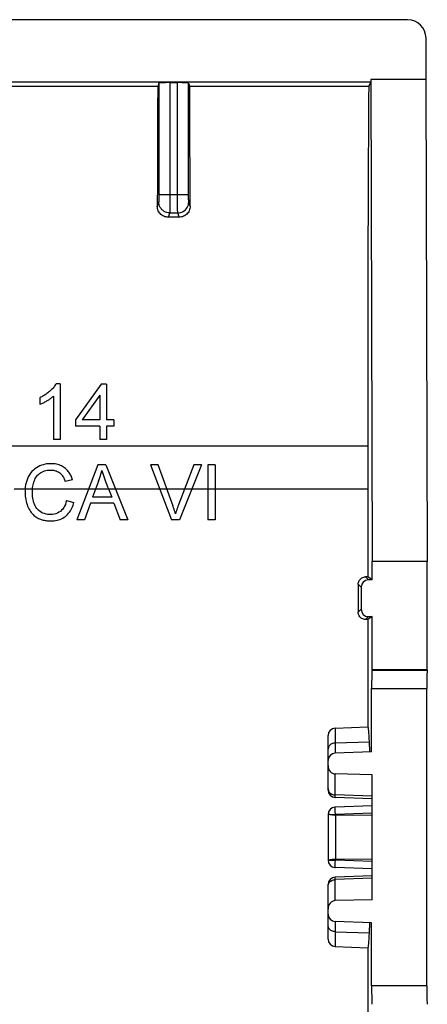
# Model space of a CAD drawing. Units: millimetres. Extents: x -22 to 21.8, y -22.2 to 22.2.
# Drawn here: x 10.7 to 21.8, y -4.5 to 22.2 of the extents above; entities that cross this region are included whole.
import ezdxf

# ---------------------------------------------------------------- set-up
doc = ezdxf.new("R2010")
doc.units = ezdxf.units.MM
doc.header["$LTSCALE"] = 16.335
doc.layers.get('0').update_dxf_attribs({"linetype": 'CONTINUOUS'})
doc.layers.add('DRAFT', color=7, linetype='CONTINUOUS')
doc.layers.add('RACCORDO', color=7, linetype='CONTINUOUS')

msp = doc.modelspace()

# ---------------------------------------------------------------- linework, layer by layer
at = {"color": 7, "linetype": 'CONTINUOUS'}
for p, q in [((11.822, 12.348), (11.705, 12.348)), ((11.822, 12.348), (11.822, 10.837)), ((12.933, 12.339), (12.232, 11.365)), ((13.079, 12.339), (12.933, 12.339)), ((13.079, 12.339), (13.079, 11.365)), ((11.266, 11.97), (11.266, 11.792)), ((11.64, 12.015), (11.64, 10.837)), ((12.896, 12.035), (12.414, 11.365)), ((12.896, 12.035), (12.896, 11.365)), ((12.232, 11.365), (12.232, 11.192)), ((12.896, 11.365), (12.414, 11.365)), ((13.279, 11.365), (13.079, 11.365)), ((13.279, 11.365), (13.279, 11.192)), ((12.896, 11.192), (12.232, 11.192)), ((12.896, 11.192), (12.896, 10.837)), ((13.279, 11.192), (13.079, 11.192)), ((13.079, 11.192), (13.079, 10.837)), ((11.822, 10.837), (11.64, 10.837)), ((13.079, 10.837), (12.896, 10.837)), ((12.843, 10.148), (12.272, 8.646)), ((13.06, 10.148), (12.843, 10.148)), ((13.06, 10.148), (13.661, 8.646)), ((14.487, 10.148), (14.274, 10.148)), ((14.274, 10.148), (14.851, 8.646)), ((15.452, 10.148), (15.038, 9.059)), ((15.666, 10.148), (15.067, 8.646)), ((15.666, 10.148), (15.452, 10.148)), ((16.035, 10.148), (15.834, 10.148)), ((15.834, 10.148), (15.834, 8.646)), ((16.035, 10.148), (16.035, 8.646)), ((12.155, 9.736), (11.955, 9.689)), ((12.861, 9.703), (12.699, 9.265)), ((13.132, 9.49), (13.22, 9.265)), ((11.991, 9.173), (12.192, 9.123)), ((13.22, 9.265), (12.699, 9.265)), ((12.642, 9.101), (12.483, 8.646)), ((13.281, 9.101), (12.642, 9.101)), ((13.281, 9.101), (13.448, 8.646)), ((12.483, 8.646), (12.272, 8.646)), ((13.661, 8.646), (13.448, 8.646)), ((15.067, 8.646), (14.851, 8.646)), ((16.035, 8.646), (15.834, 8.646)), ((20.308, 7.018), (20.308, 7.518)), ((21.808, 4.571), (21.808, 7.518)), ((20.189, 7.098), (20.129, 7.098)), ((20.308, 7.018), (20.189, 7.098)), ((20.308, 7.018), (20.208, 7.018)), ((20.008, 6.818), (20.008, 6.218)), ((20.189, 5.938), (20.128, 5.938)), ((20.308, 6.018), (20.189, 5.938)), ((20.208, 6.018), (20.308, 6.018)), ((20.308, 4.571), (20.308, 6.018)), ((20.308, 4.571), (20.304, 4.558)), ((21.808, 4.571), (20.308, 4.571)), ((21.808, 4.571), (21.804, 4.558)), ((20.292, 2.34), (20.292, 4.06)), ((21.792, -4.024), (21.792, 4.06)), ((19.301, 2.987), (20.193, 3.018)), ((19.108, 1.301), (19.108, 2.787)), ((20.245, 2.339), (20.232, 2.617)), ((20.292, 2.34), (19.301, 2.306)), ((20.308, 1.715), (19.304, 1.741)), ((20.308, -1.679), (20.308, 1.715)), ((20.308, 1.066), (19.301, 1.102)), ((19.294, 0.836), (19.301, 0.837)), ((20.308, 0.872), (19.301, 0.837)), ((19.108, 0.637), (19.108, -0.601)), ((20.308, 0.611), (19.306, 0.62)), ((19.157, -0.601), (19.147, -0.603)), ((19.294, -0.8), (19.301, -0.801)), ((20.308, -0.836), (19.301, -0.801)), ((20.308, -0.575), (19.306, -0.584)), ((20.308, -1.03), (19.301, -1.065)), ((19.108, -2.751), (19.108, -1.265)), ((20.308, -1.679), (19.304, -1.704)), ((20.292, -2.304), (19.301, -2.269)), ((20.232, -2.58), (20.245, -2.302)), ((20.292, -4.024), (20.292, -2.304)), ((19.301, -2.951), (20.193, -2.982))]:
    msp.add_line(p, q, dxfattribs=at)
at = {"color": 250, "linetype": 'CONTINUOUS'}
for p, q in [((10.571, 9.492), (10.865, 9.492)), ((10.865, 9.49), (11.066, 9.49)), ((11.066, 9.492), (12.593, 9.492)), ((12.593, 9.49), (12.782, 9.49)), ((12.782, 9.492), (13.132, 9.492)), ((13.132, 9.49), (13.323, 9.49)), ((13.323, 9.492), (14.526, 9.492)), ((14.527, 9.49), (14.722, 9.49)), ((14.722, 9.492), (15.202, 9.492)), ((15.201, 9.49), (15.403, 9.49)), ((15.404, 9.492), (15.834, 9.492)), ((15.834, 9.49), (16.035, 9.49)), ((16.035, 9.492), (20.19, 9.492)), ((20.208, 7.018), (20.129, 7.098)), ((20.008, 6.818), (19.929, 6.898)), ((20.008, 6.218), (19.929, 6.138)), ((20.208, 6.018), (20.128, 5.938)), ((20.304, 4.558), (21.804, 4.558)), ((20.292, 4.06), (21.792, 4.06)), ((19.301, 2.982), (19.302, 2.974)), ((19.302, 2.974), (19.302, 2.935)), ((19.302, 2.935), (19.304, 2.584)), ((19.304, 2.584), (20.232, 2.617)), ((19.304, 2.584), (19.304, 2.306)), ((19.304, 1.169), (19.304, 1.741)), ((19.303, 1.139), (19.304, 1.169)), ((19.303, 1.125), (19.303, 1.139)), ((20.308, 1.134), (19.304, 1.169)), ((19.157, 0.637), (19.306, 0.637)), ((19.306, 0.637), (19.303, 0.737)), ((20.308, 0.672), (19.306, 0.637)), ((19.306, 0.637), (19.306, -0.601)), ((19.156, -0.601), (19.306, -0.601)), ((19.301, -0.774), (19.302, -0.742)), ((19.302, -0.742), (19.304, -0.677)), ((19.304, -0.677), (19.306, -0.601)), ((20.308, -0.636), (19.306, -0.601)), ((19.302, -1.081), (19.302, -1.074)), ((19.303, -1.089), (19.302, -1.081)), ((19.303, -1.107), (19.303, -1.089)), ((19.304, -1.132), (19.303, -1.107)), ((20.308, -1.097), (19.304, -1.132)), ((19.304, -1.704), (19.304, -1.132)), ((19.304, -2.269), (19.304, -2.577)), ((19.304, -2.577), (19.302, -2.897)), ((19.304, -2.548), (20.232, -2.58)), ((21.792, -4.024), (20.292, -4.024))]:
    msp.add_line(p, q, dxfattribs=at)
at = {"color": 7, "linetype": 'CONTINUOUS'}
for points in [[(11.705, 12.348), (11.691, 12.324), (11.676, 12.3), (11.66, 12.276), (11.643, 12.254), (11.625, 12.232), (11.606, 12.211), (11.586, 12.191), (11.566, 12.172), (11.546, 12.153), (11.525, 12.134), (11.503, 12.116), (11.481, 12.099), (11.459, 12.082), (11.436, 12.066), (11.413, 12.051), (11.389, 12.036), (11.365, 12.022), (11.341, 12.008), (11.317, 11.995), (11.292, 11.982), (11.266, 11.97)], [(11.266, 11.792), (11.291, 11.801), (11.315, 11.811), (11.338, 11.821), (11.361, 11.832), (11.383, 11.843), (11.405, 11.855), (11.427, 11.867), (11.448, 11.878), (11.469, 11.891), (11.489, 11.903), (11.509, 11.915), (11.529, 11.928), (11.548, 11.941), (11.568, 11.955), (11.586, 11.969), (11.605, 11.984), (11.622, 11.999), (11.64, 12.015)], [(12.155, 9.736), (12.147, 9.763), (12.137, 9.79), (12.126, 9.817), (12.114, 9.843), (12.101, 9.869), (12.087, 9.894), (12.072, 9.918), (12.056, 9.942), (12.039, 9.965), (12.021, 9.986), (12.002, 10.007), (11.981, 10.028), (11.959, 10.047), (11.936, 10.065), (11.91, 10.083), (11.883, 10.099), (11.854, 10.114), (11.823, 10.128), (11.79, 10.141), (11.755, 10.152), (11.717, 10.161), (11.678, 10.168), (11.636, 10.173), (11.592, 10.175), (11.548, 10.175), (11.502, 10.173), (11.455, 10.168), (11.408, 10.16), (11.361, 10.148), (11.314, 10.134), (11.267, 10.115), (11.22, 10.093), (11.175, 10.067), (11.131, 10.036), (11.089, 10.002), (11.05, 9.963), (11.014, 9.919), (10.981, 9.871), (10.952, 9.821), (10.928, 9.768), (10.907, 9.712), (10.891, 9.656), (10.878, 9.601), (10.87, 9.545), (10.865, 9.49)], [(11.066, 9.49), (11.069, 9.526), (11.075, 9.562), (11.081, 9.598), (11.09, 9.633), (11.1, 9.669), (11.112, 9.703), (11.125, 9.737), (11.141, 9.771), (11.159, 9.802), (11.18, 9.832), (11.203, 9.86), (11.229, 9.886), (11.257, 9.909), (11.287, 9.93), (11.32, 9.949), (11.355, 9.964), (11.391, 9.978), (11.43, 9.988), (11.471, 9.996), (11.513, 10), (11.557, 10.002)], [(11.557, 10.002), (11.584, 10.002), (11.61, 10), (11.636, 9.996), (11.662, 9.991), (11.687, 9.985), (11.712, 9.977), (11.737, 9.967), (11.761, 9.956), (11.784, 9.943), (11.805, 9.928), (11.825, 9.911), (11.844, 9.893), (11.861, 9.873), (11.877, 9.853), (11.891, 9.831), (11.905, 9.809), (11.917, 9.785), (11.928, 9.762), (11.938, 9.738), (11.947, 9.714), (11.955, 9.689)], [(12.861, 9.703), (12.88, 9.75), (12.897, 9.797), (12.913, 9.845), (12.927, 9.894), (12.94, 9.943), (12.952, 9.993)], [(12.952, 9.993), (12.969, 9.94), (12.986, 9.885), (13.004, 9.83), (13.023, 9.775), (13.043, 9.719), (13.064, 9.662), (13.086, 9.605), (13.109, 9.548), (13.132, 9.49)], [(14.955, 8.814), (14.944, 8.854), (14.932, 8.895), (14.919, 8.936), (14.905, 8.977), (14.891, 9.018), (14.487, 10.148)], [(10.865, 9.49), (10.863, 9.439), (10.862, 9.39), (10.864, 9.341), (10.868, 9.292), (10.874, 9.244), (10.882, 9.198), (10.893, 9.152), (10.905, 9.108), (10.918, 9.065), (10.934, 9.024), (10.951, 8.984), (10.969, 8.946), (10.989, 8.911), (11.011, 8.878), (11.033, 8.847), (11.056, 8.819), (11.08, 8.794), (11.104, 8.771), (11.128, 8.75), (11.153, 8.731), (11.178, 8.715), (11.203, 8.7), (11.229, 8.687), (11.254, 8.676), (11.279, 8.665), (11.305, 8.657), (11.33, 8.649), (11.356, 8.642), (11.382, 8.636), (11.408, 8.631), (11.435, 8.627), (11.462, 8.624), (11.488, 8.621), (11.515, 8.62), (11.542, 8.619), (11.569, 8.618)], [(11.991, 9.173), (11.977, 9.12), (11.96, 9.07), (11.939, 9.025), (11.915, 8.982), (11.888, 8.943), (11.857, 8.909), (11.823, 8.879), (11.785, 8.853), (11.745, 8.831), (11.703, 8.815), (11.658, 8.803), (11.614, 8.795), (11.568, 8.792), (11.522, 8.792), (11.477, 8.797), (11.434, 8.805), (11.392, 8.817), (11.351, 8.832), (11.313, 8.851), (11.276, 8.873), (11.242, 8.899), (11.211, 8.928), (11.183, 8.96), (11.159, 8.995), (11.138, 9.033), (11.12, 9.072), (11.105, 9.113), (11.093, 9.154), (11.083, 9.196), (11.075, 9.237), (11.069, 9.28), (11.066, 9.322), (11.063, 9.364), (11.062, 9.406), (11.063, 9.448), (11.066, 9.49)], [(11.569, 8.618), (11.611, 8.619), (11.652, 8.623), (11.693, 8.629), (11.733, 8.638), (11.774, 8.648), (11.813, 8.662), (11.852, 8.678), (11.889, 8.696), (11.925, 8.718), (11.959, 8.742), (11.991, 8.768), (12.02, 8.797), (12.048, 8.828), (12.073, 8.861), (12.096, 8.895), (12.117, 8.931), (12.136, 8.968), (12.153, 9.005), (12.168, 9.044), (12.181, 9.083), (12.192, 9.123)], [(15.038, 9.059), (15.022, 9.018), (15.008, 8.977), (14.994, 8.936), (14.98, 8.895), (14.967, 8.854), (14.955, 8.814)], [(19.929, 6.898), (19.93, 6.924), (19.936, 6.949), (19.944, 6.974), (19.955, 6.997), (19.97, 7.019), (19.987, 7.039), (20.007, 7.056), (20.029, 7.071), (20.052, 7.082), (20.077, 7.091), (20.103, 7.096), (20.129, 7.098)], [(20.128, 5.938), (20.102, 5.94), (20.077, 5.945), (20.052, 5.954), (20.029, 5.965), (20.007, 5.98), (19.987, 5.997), (19.97, 6.016), (19.955, 6.038), (19.944, 6.062), (19.935, 6.087), (19.93, 6.112), (19.929, 6.138)], [(19.117, 0.651), (19.115, 0.651), (19.114, 0.652), (19.113, 0.652), (19.112, 0.652), (19.111, 0.652), (19.111, 0.652), (19.11, 0.652), (19.11, 0.652), (19.109, 0.651), (19.109, 0.651), (19.109, 0.649), (19.109, 0.648), (19.108, 0.646)], [(19.157, 0.637), (19.148, 0.639), (19.144, 0.641), (19.14, 0.642), (19.137, 0.643), (19.134, 0.644), (19.131, 0.645), (19.128, 0.646), (19.126, 0.647), (19.123, 0.648), (19.121, 0.649), (19.118, 0.65)], [(19.306, 0.62), (19.288, 0.62), (19.269, 0.621), (19.251, 0.622), (19.233, 0.623), (19.216, 0.625), (19.2, 0.628), (19.185, 0.63), (19.17, 0.633), (19.157, 0.637)], [(19.123, -0.612), (19.121, -0.613), (19.119, -0.614), (19.118, -0.614), (19.116, -0.615), (19.115, -0.615), (19.114, -0.615), (19.113, -0.616), (19.112, -0.616), (19.111, -0.616), (19.111, -0.616), (19.11, -0.616), (19.11, -0.615), (19.109, -0.615), (19.109, -0.614), (19.109, -0.612), (19.108, -0.611), (19.108, -0.609)], [(19.147, -0.603), (19.143, -0.605), (19.139, -0.606), (19.136, -0.607), (19.133, -0.608), (19.13, -0.609), (19.127, -0.61), (19.123, -0.612)], [(19.306, -0.584), (19.288, -0.584), (19.269, -0.585), (19.251, -0.586), (19.233, -0.587), (19.216, -0.589), (19.199, -0.592), (19.184, -0.594), (19.169, -0.597), (19.156, -0.601)]]:
    msp.add_lwpolyline(points, dxfattribs=at)
at = {"color": 250, "linetype": 'CONTINUOUS'}
for points in [[(19.301, 2.987), (19.301, 2.986), (19.301, 2.985), (19.301, 2.982)], [(19.304, 2.584), (19.278, 2.582), (19.253, 2.578), (19.229, 2.57), (19.206, 2.56), (19.184, 2.547), (19.165, 2.532), (19.148, 2.515), (19.134, 2.497), (19.123, 2.476), (19.115, 2.455), (19.11, 2.433), (19.108, 2.411)], [(19.108, 1.342), (19.11, 1.319), (19.115, 1.298), (19.123, 1.276), (19.134, 1.256), (19.148, 1.238), (19.165, 1.221), (19.184, 1.206), (19.206, 1.193), (19.229, 1.183), (19.253, 1.175), (19.278, 1.171), (19.304, 1.169)], [(19.301, 1.102), (19.301, 1.102), (19.301, 1.103), (19.302, 1.105), (19.302, 1.107), (19.302, 1.11), (19.302, 1.113), (19.302, 1.117), (19.303, 1.125)], [(19.303, 0.737), (19.302, 0.795), (19.301, 0.81), (19.301, 0.822), (19.301, 0.83), (19.301, 0.835), (19.301, 0.837)], [(19.301, -0.801), (19.301, -0.799), (19.301, -0.794), (19.301, -0.785), (19.301, -0.774)], [(19.302, -1.074), (19.302, -1.072), (19.302, -1.07), (19.302, -1.068), (19.302, -1.067), (19.301, -1.066), (19.301, -1.066), (19.301, -1.065), (19.301, -1.065)], [(19.108, -1.306), (19.11, -1.283), (19.115, -1.261), (19.123, -1.24), (19.134, -1.22), (19.148, -1.201), (19.165, -1.184), (19.184, -1.17), (19.206, -1.157), (19.229, -1.147), (19.253, -1.139), (19.278, -1.134), (19.304, -1.132)], [(19.304, -2.548), (19.278, -2.546), (19.253, -2.541), (19.229, -2.534), (19.206, -2.524), (19.184, -2.511), (19.165, -2.496), (19.148, -2.479), (19.134, -2.46), (19.123, -2.44), (19.115, -2.419), (19.11, -2.397), (19.108, -2.375)], [(19.302, -2.897), (19.302, -2.931), (19.302, -2.939), (19.301, -2.945), (19.301, -2.949), (19.301, -2.951)]]:
    msp.add_lwpolyline(points, dxfattribs=at)
at = {"color": 7, "linetype": 'CONTINUOUS'}
for centre, start, end in [((19.308, 2.787), 91.9993, 180), ((19.308, 2.106), 91.9993, 180), ((19.308, 1.301), 180, 268.0007), ((19.308, 0.637), 93.999, 180.0019), ((19.308, -0.601), 180.0019, 266.001), ((19.308, -1.265), 91.9993, 180), ((19.308, -2.07), 180, 268.0007), ((19.308, -2.751), 180, 268.0007)]:
    msp.add_arc(centre, 0.2, start, end, dxfattribs=at)
for centre, major_axis, ratio, start_param, end_param in [((33.244, 0.018), (0, 498.6), 0.026186, 1.551795, 1.556597), ((20.208, 6.818), (-0.141, 0.141), 0.999695, -0.785246, 0.785246), ((28.631, 0.018), (0, 498.6), 0.017455, 1.556998, 1.558521), ((20.208, 6.218), (-0.141, -0.141), 0.999695, -0.785246, 0.785246), ((33.244, 0.018), (0, 498.6), 0.026186, 1.558922, 1.564779), ((20.306, 4.06), (0, 0.5), 0.026186, 0.087266, 1.570796), ((21.806, 4.06), (0, 0.5), 0.026186, 0.087266, 1.570796), ((20.193, 0.016), (0, 3.002), 0.026162, -0.523124, 0), ((19.308, 1.972), (0, 0.231), 0.865778, 1.570796, 3.119781), ((19.308, -1.935), (0, 0.231), 0.865778, 0.021812, 1.570796), ((20.193, 0.02), (0, 3.002), 0.026162, -3.141593, -2.618469), ((33.244, 0.018), (0, 498.6), 0.026186, -4.706372, -4.700515), ((20.306, -4.024), (0, 0.5), 0.026186, -4.712389, -3.228859), ((21.806, -4.024), (0, 0.5), 0.026186, -4.712389, -3.228859)]:
    msp.add_ellipse(centre, major_axis=major_axis, ratio=ratio, start_param=start_param, end_param=end_param, dxfattribs=at)
at = {"layer": 'DRAFT', "color": 7, "linetype": 'CONTINUOUS'}
for p, q in [((20.272, 20.618), (20.308, 7.518)), ((21.772, 20.618), (20.272, 20.618)), ((21.772, 20.618), (21.808, 7.518)), ((20.272, 20.546), (-20.456, 20.546)), ((14.473, 20.427), (0.344, 20.427)), ((20.213, 20.427), (15.344, 20.427)), ((20.213, 20.427), (20.272, 20.546)), ((20.191, 10.653), (-20.374, 10.653)), ((21.808, 7.518), (20.308, 7.518))]:
    msp.add_line(p, q, dxfattribs=at)
for centre, major_axis, start_param, end_param in [((20.974, 13.018), (0, 30), 1.321247, 1.649715), ((22.51, 7.808), (0, 88.6), 1.538681, 1.551795)]:
    msp.add_ellipse(centre, major_axis=major_axis, ratio=0.026186, start_param=start_param, end_param=end_param, dxfattribs=at)
at = {"layer": 'RACCORDO', "color": 7, "linetype": 'CONTINUOUS'}
for p, q in [((21.273, 22.246), (-21.456, 22.246)), ((21.772, 21.746), (21.772, 20.618)), ((14.503, 20.519), (14.473, 20.427)), ((14.803, 20.534), (15.013, 20.534)), ((15.313, 20.519), (15.344, 20.427)), ((15.056, 16.875), (14.76, 16.875))]:
    msp.add_line(p, q, dxfattribs=at)
at = {"layer": 'RACCORDO', "color": 250, "linetype": 'CONTINUOUS'}
for p, q in [((14.503, 20.519), (14.503, 17.452)), ((14.803, 20.534), (14.803, 17.296)), ((15.013, 17.442), (15.013, 20.534)), ((15.313, 17.452), (15.313, 20.519)), ((14.503, 17.493), (15.313, 17.493)), ((14.503, 17.452), (14.503, 17.396)), ((15.014, 17.167), (15.013, 17.442)), ((15.314, 17.396), (15.313, 17.452)), ((14.5, 17.293), (14.461, 17.178)), ((14.503, 17.396), (14.502, 17.362)), ((14.803, 17.296), (14.802, 17.13)), ((15.015, 17.069), (15.014, 17.167)), ((15.314, 17.362), (15.314, 17.396)), ((15.315, 17.335), (15.314, 17.362)), ((15.355, 17.178), (15.317, 17.293)), ((14.8, 16.993), (14.76, 16.875)), ((14.8, 16.993), (15.017, 16.993)), ((14.802, 17.13), (14.801, 17.069)), ((15.016, 17.024), (15.015, 17.069)), ((15.056, 16.875), (15.017, 16.993))]:
    msp.add_line(p, q, dxfattribs=at)
at = {"layer": 'RACCORDO', "color": 7, "linetype": 'CONTINUOUS'}
for points in [[(14.76, 16.875), (14.729, 16.877), (14.698, 16.882), (14.668, 16.89), (14.639, 16.901), (14.611, 16.915), (14.585, 16.933), (14.561, 16.952), (14.539, 16.974), (14.519, 16.999), (14.502, 17.025), (14.487, 17.054), (14.476, 17.084), (14.468, 17.114), (14.463, 17.146), (14.461, 17.178)], [(15.355, 17.178), (15.353, 17.146), (15.349, 17.114), (15.34, 17.084), (15.329, 17.054), (15.315, 17.025), (15.298, 16.999), (15.278, 16.974), (15.256, 16.952), (15.231, 16.933), (15.205, 16.915), (15.177, 16.901), (15.148, 16.89), (15.118, 16.882), (15.087, 16.877), (15.056, 16.875)]]:
    msp.add_lwpolyline(points, dxfattribs=at)
at = {"layer": 'RACCORDO', "color": 250, "linetype": 'CONTINUOUS'}
for points in [[(14.502, 17.362), (14.502, 17.335), (14.501, 17.323), (14.501, 17.313), (14.501, 17.305), (14.5, 17.299), (14.5, 17.295), (14.5, 17.293)], [(14.8, 16.993), (14.761, 16.996), (14.722, 17.004), (14.685, 17.016), (14.65, 17.033), (14.617, 17.055), (14.588, 17.081), (14.562, 17.111), (14.54, 17.143), (14.523, 17.178), (14.51, 17.215), (14.502, 17.254), (14.5, 17.293)], [(15.017, 16.993), (15.056, 16.996), (15.094, 17.004), (15.131, 17.016), (15.167, 17.033), (15.199, 17.055), (15.229, 17.081), (15.255, 17.111), (15.276, 17.143), (15.294, 17.178), (15.306, 17.215), (15.314, 17.254), (15.317, 17.293)], [(15.317, 17.293), (15.316, 17.295), (15.316, 17.299), (15.316, 17.305), (15.315, 17.313), (15.315, 17.323), (15.315, 17.335)], [(14.801, 17.069), (14.801, 17.024), (14.8, 17.009), (14.8, 16.998), (14.8, 16.993)], [(15.017, 16.993), (15.016, 16.998), (15.016, 17.009), (15.016, 17.024)]]:
    msp.add_lwpolyline(points, dxfattribs=at)
at = {"layer": 'RACCORDO', "color": 7, "linetype": 'CONTINUOUS'}
for centre, major_axis, ratio, start_param, end_param in [((21.272, 21.745), (-0.224, -0.448), 0.998288, 2.034855, 3.604281), ((14.98, 13.018), (0, 30), 0.017455, 1.321247, 1.431699), ((14.803, 20.519), (0.3, 0), 0.052408, 1.570796, 3.124139), ((15.013, 20.519), (0.3, 0), 0.052408, 0.017453, 1.570796), ((14.836, 13.018), (0, 30), 0.017455, -1.431699, -1.321247)]:
    msp.add_ellipse(centre, major_axis=major_axis, ratio=ratio, start_param=start_param, end_param=end_param, dxfattribs=at)

doc.saveas('drawing.dxf')
